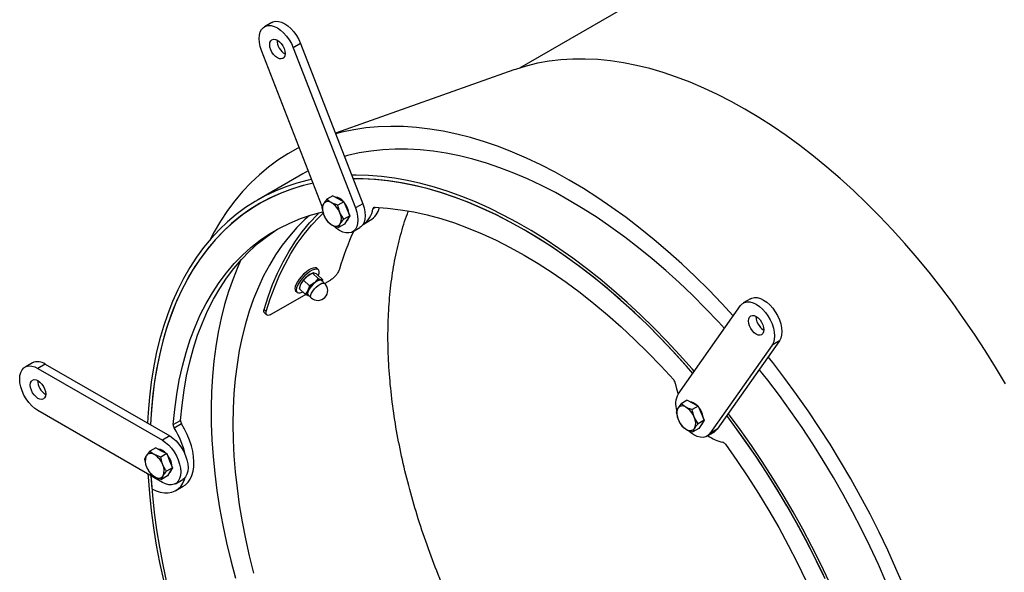
# Model space of a CAD drawing. Units: inches. Extents: x 0.3 to 7.9, y 0.2 to 11.3.
# Drawn here: x 4.8 to 5.7, y 3.9 to 4.4 of the extents above; entities that cross this region are included whole.
import ezdxf

# ---------------------------------------------------------------- set-up
doc = ezdxf.new("R2010")
doc.units = ezdxf.units.IN
doc.header["$MEASUREMENT"] = 0

msp = doc.modelspace()

# ---------------------------------------------------------------- linework, layer by layer
at = {"color": 7, "linetype": 'Continuous', "lineweight": 25}
for p, q in [((6.26296, 4.93023), (5.24968, 4.34528)), ((5.01424, 4.38862), (5.00729, 4.3846)), ((5.06209, 4.21357), (5.00452, 4.36195)), ((5.04162, 4.36866), (5.03466, 4.36464)), ((5.03466, 4.36464), (5.09381, 4.21217)), ((5.04162, 4.36866), (5.10077, 4.21619)), ((5.24421, 4.34344), (5.07472, 4.28333)), ((5.04362, 4.2445), (5.00071, 4.21973)), ((5.0724, 4.22377), (5.06666, 4.22046)), ((5.0724, 4.22377), (5.07762, 4.22095)), ((5.06173, 4.21267), (5.06368, 4.20549)), ((5.07711, 4.21482), (5.07108, 4.21717)), ((5.08284, 4.21813), (5.07711, 4.21482)), ((5.07762, 4.22095), (5.08284, 4.21813)), ((5.08284, 4.21813), (5.0856, 4.21141)), ((5.10077, 4.21619), (5.09381, 4.21217)), ((5.08262, 4.20139), (5.07905, 4.20764)), ((5.08835, 4.2047), (5.08262, 4.20139)), ((5.0856, 4.21141), (5.08835, 4.2047)), ((5.08835, 4.2047), (5.08589, 4.2008)), ((5.06724, 4.19924), (5.07166, 4.19595)), ((5.08342, 4.19691), (5.07769, 4.1936)), ((5.08589, 4.2008), (5.08342, 4.19691)), ((5.09105, 4.18951), (5.09801, 4.19353)), ((5.10105, 4.19652), (5.10787, 4.20045)), ((5.04452, 4.14343), (5.04813, 4.14742)), ((5.05243, 4.15005), (5.05153, 4.14963)), ((5.05836, 4.1451), (5.05293, 4.15028)), ((5.05863, 4.15343), (5.05731, 4.15469)), ((5.06288, 4.14385), (5.05745, 4.14903)), ((5.04064, 4.13532), (5.04199, 4.13994)), ((5.04996, 4.13825), (5.04452, 4.14343)), ((5.04996, 4.13825), (5.04861, 4.13363)), ((5.05836, 4.1451), (5.05475, 4.14111)), ((5.0645, 4.14037), (5.06168, 4.14305)), ((5.06245, 4.14232), (5.06288, 4.14385)), ((5.06974, 4.14331), (5.06455, 4.14032)), ((5.04656, 4.12993), (5.01406, 4.11117)), ((5.03694, 4.13331), (5.03827, 4.13205)), ((5.04608, 4.13014), (5.04064, 4.13532)), ((5.04878, 4.12951), (5.0516, 4.12683)), ((5.04945, 4.12888), (5.04893, 4.12895)), ((5.04893, 4.12895), (5.04942, 4.1289)), ((5.40053, 4.03511), (5.45968, 4.11928)), ((5.46941, 4.12586), (5.46245, 4.12184)), ((5.00698, 4.11575), (5.00863, 4.11415)), ((5.0073, 4.11249), (5.00928, 4.11057)), ((5.48982, 4.08179), (5.43066, 3.99762)), ((5.49678, 4.08581), (5.43762, 4.00164)), ((5.49678, 4.08581), (5.48982, 4.08179)), ((4.78666, 4.06481), (4.7797, 4.06079)), ((4.79896, 4.06359), (4.792, 4.05958)), ((4.79896, 4.06359), (4.91728, 3.99529)), ((4.792, 4.05958), (4.91032, 3.99127)), ((5.40351, 4.026), (5.40024, 4.02164)), ((5.40925, 4.02931), (5.40351, 4.026)), ((5.40925, 4.02931), (5.41447, 4.02649)), ((5.41447, 4.02649), (5.41969, 4.02367)), ((4.91032, 3.95109), (4.792, 4.01939)), ((5.39858, 4.01821), (5.40053, 4.01103)), ((5.41969, 4.02367), (5.41396, 4.02036)), ((5.41969, 4.02367), (5.42245, 4.01695)), ((5.42245, 4.01695), (5.4252, 4.01024)), ((4.92058, 4.00612), (4.92754, 4.01013)), ((4.92847, 4.00691), (4.92151, 4.00289)), ((5.41947, 4.00693), (5.4159, 4.01318)), ((5.4252, 4.01024), (5.41947, 4.00693)), ((5.42274, 4.00634), (5.42027, 4.00245)), ((5.4252, 4.01024), (5.42274, 4.00634)), ((5.41454, 3.99914), (5.41619, 4.00257)), ((5.42027, 4.00245), (5.41454, 3.99914)), ((5.4279, 3.99505), (5.43486, 3.99907)), ((5.43762, 4.00164), (5.43066, 3.99762)), ((4.91728, 3.99529), (4.91032, 3.99127)), ((4.89824, 3.98082), (4.89497, 3.97646)), ((4.90397, 3.98413), (4.89824, 3.98082)), ((4.90397, 3.98413), (4.90919, 3.98131)), ((4.91442, 3.97849), (4.90868, 3.97518)), ((4.90919, 3.98131), (4.91442, 3.97849)), ((4.91442, 3.97849), (4.91717, 3.97177)), ((4.90868, 3.97518), (4.90265, 3.97753)), ((4.91717, 3.97177), (4.91993, 3.96506)), ((4.89882, 3.9596), (4.90323, 3.95631)), ((4.91993, 3.96506), (4.91419, 3.96175)), ((4.91746, 3.96116), (4.915, 3.95727)), ((4.91993, 3.96506), (4.91746, 3.96116)), ((4.89932, 3.95744), (4.90019, 3.94493)), ((4.90926, 3.95396), (4.91092, 3.95739)), ((4.915, 3.95727), (4.90926, 3.95396)), ((4.92262, 3.94987), (4.92958, 3.95389)), ((4.92309, 3.94343), (4.93005, 3.94745))]:
    msp.add_line(p, q, dxfattribs=at)
at = {"color": 8, "linetype": 'Continuous', "lineweight": 25}
msp.add_line((5.11276, 4.21276), (5.11042, 4.21141), dxfattribs=at)
at = {"color": 7, "linetype": 'Continuous', "lineweight": 25, "flags": 128}
for points in [[(5.00452, 4.36195), (5.00324, 4.36586), (5.00245, 4.3697), (5.00219, 4.37334), (5.00245, 4.37667), (5.00324, 4.3796), (5.00452, 4.38204), (5.00626, 4.3839), (5.0084, 4.38514), (5.01089, 4.38572), (5.01364, 4.38561), (5.01657, 4.38482), (5.01959, 4.38339), (5.02261, 4.38134), (5.02554, 4.37874), (5.02829, 4.37567), (5.03077, 4.37223), (5.03292, 4.36851), (5.03466, 4.36464)], [(5.01424, 4.38862), (5.01536, 4.38916), (5.01785, 4.38973), (5.0206, 4.38963), (5.02353, 4.38884), (5.02655, 4.3874), (5.02957, 4.38535), (5.0325, 4.38276), (5.03525, 4.37969), (5.03773, 4.37625), (5.03988, 4.37253), (5.04162, 4.36866)], [(5.02324, 4.35388), (5.02148, 4.35405), (5.01959, 4.35486), (5.0177, 4.35623), (5.01593, 4.3581), (5.01442, 4.36031), (5.01326, 4.36273), (5.01253, 4.36518), (5.01228, 4.36751), (5.01253, 4.36955), (5.01326, 4.37117), (5.01442, 4.37224), (5.01593, 4.37271), (5.0177, 4.37254), (5.01959, 4.37173), (5.02148, 4.37035), (5.02324, 4.36849), (5.02475, 4.36628), (5.02592, 4.36386), (5.02665, 4.3614), (5.02689, 4.35908), (5.02665, 4.35703), (5.02592, 4.35542), (5.02475, 4.35434), (5.02324, 4.35388)], [(5.71161, 4.04489), (5.70218, 4.06082), (5.69242, 4.07653), (5.68234, 4.09199), (5.67195, 4.10719), (5.66128, 4.12211), (5.65032, 4.13671), (5.63911, 4.15099), (5.62765, 4.16491), (5.61597, 4.17847), (5.60407, 4.19165), (5.59197, 4.20441), (5.5797, 4.21676), (5.56726, 4.22866), (5.55468, 4.24011), (5.54197, 4.25109), (5.52916, 4.26157), (5.51625, 4.27156), (5.50327, 4.28102), (5.49023, 4.28996), (5.47716, 4.29835), (5.46407, 4.30619), (5.45098, 4.31347), (5.43791, 4.32016), (5.42488, 4.32628), (5.4119, 4.3318), (5.39899, 4.33672), (5.38618, 4.34103), (5.37347, 4.34472), (5.36089, 4.3478), (5.34845, 4.35025), (5.33618, 4.35208), (5.32408, 4.35328), (5.31218, 4.35384), (5.3005, 4.35378), (5.28904, 4.35308), (5.27782, 4.35175), (5.26687, 4.34979), (5.25619, 4.34721), (5.24581, 4.344), (5.24421, 4.34344)], [(5.45288, 4.10959), (5.44216, 4.1212), (5.42958, 4.13425), (5.41682, 4.14688), (5.40391, 4.15906), (5.39086, 4.17077), (5.37768, 4.18202), (5.3644, 4.19277), (5.35104, 4.20302), (5.3376, 4.21274), (5.32411, 4.22194), (5.31058, 4.2306), (5.29704, 4.2387), (5.2835, 4.24623), (5.26997, 4.2532), (5.25648, 4.25957), (5.24305, 4.26536), (5.22968, 4.27054), (5.2164, 4.27512), (5.20323, 4.27909), (5.19017, 4.28244), (5.17726, 4.28517), (5.16451, 4.28727), (5.15192, 4.28875), (5.13953, 4.28959), (5.12734, 4.2898), (5.11537, 4.28939), (5.10364, 4.28834), (5.09216, 4.28666), (5.08095, 4.28435), (5.07492, 4.28282)], [(5.04035, 4.26959), (5.03907, 4.26893), (5.0294, 4.26355), (5.02009, 4.25757), (5.01113, 4.251), (5.00255, 4.24385), (4.99435, 4.23613), (4.98655, 4.22785), (4.97915, 4.21902), (4.97217, 4.20965), (4.96561, 4.19975), (4.95948, 4.18934), (4.95573, 4.1823)], [(5.44448, 4.09765), (5.43878, 4.10385), (5.42652, 4.11671), (5.41408, 4.12916), (5.40148, 4.14116), (5.38874, 4.1527), (5.37588, 4.16376), (5.3629, 4.17434), (5.34984, 4.18442), (5.3367, 4.19397), (5.32351, 4.203), (5.31029, 4.21148), (5.29704, 4.21941), (5.2838, 4.22677), (5.27057, 4.23356), (5.25738, 4.23976), (5.24424, 4.24537), (5.23118, 4.25038), (5.21821, 4.25478), (5.20534, 4.25857), (5.1926, 4.26174), (5.18, 4.26429), (5.16756, 4.26621), (5.1553, 4.2675), (5.14323, 4.26816), (5.13138, 4.26818), (5.11974, 4.26758), (5.10835, 4.26634), (5.09722, 4.26448), (5.08636, 4.26198), (5.08332, 4.26116)], [(5.04894, 4.24745), (5.04595, 4.24583), (5.04362, 4.2445)], [(5.41579, 4.05682), (5.41389, 4.05902), (5.40193, 4.07249), (5.38976, 4.08556), (5.37741, 4.09822), (5.36489, 4.11044), (5.35222, 4.12221), (5.33941, 4.13352), (5.32649, 4.14434), (5.31347, 4.15467), (5.30037, 4.16449), (5.2872, 4.17378), (5.27399, 4.18254), (5.26075, 4.19074), (5.24751, 4.19839), (5.23427, 4.20547), (5.22106, 4.21196), (5.20789, 4.21787), (5.19479, 4.22318), (5.18177, 4.22789), (5.16885, 4.23198), (5.15604, 4.23546), (5.14337, 4.23832), (5.13085, 4.24055), (5.1185, 4.24216), (5.10633, 4.24313), (5.09437, 4.24348), (5.0902, 4.24345)], [(5.05212, 4.23926), (5.04885, 4.23854), (5.03813, 4.23573), (5.02771, 4.23231), (5.0176, 4.22826), (5.00781, 4.22361), (4.99835, 4.21835), (4.98925, 4.21249), (4.98051, 4.20605), (4.97214, 4.19902), (4.96416, 4.19142), (4.95657, 4.18326), (4.94939, 4.17455), (4.94263, 4.1653), (4.93629, 4.15553), (4.93038, 4.14525), (4.92492, 4.13447), (4.91991, 4.1232), (4.91535, 4.11147), (4.91126, 4.09928), (4.90763, 4.08666), (4.90448, 4.07362), (4.90181, 4.06019), (4.89961, 4.04637), (4.89791, 4.03218), (4.89668, 4.01766), (4.89613, 4.0075)], [(5.05352, 4.23566), (5.04449, 4.23351), (5.03399, 4.23037), (5.02378, 4.22662), (5.0139, 4.22225), (5.00434, 4.21727), (4.99513, 4.2117), (4.98627, 4.20553), (4.97778, 4.19877), (4.96967, 4.19145), (4.96195, 4.18356), (4.95464, 4.17511), (4.94773, 4.16612), (4.94125, 4.1566), (4.93519, 4.14657), (4.92958, 4.13603), (4.92441, 4.12501), (4.9197, 4.11351), (4.91544, 4.10155), (4.91165, 4.08915), (4.90833, 4.07633), (4.90549, 4.0631), (4.90313, 4.04948), (4.90125, 4.0355), (4.89985, 4.02116), (4.89894, 4.00649), (4.89891, 4.00589)], [(5.05352, 4.23566), (5.04294, 4.23309), (5.03239, 4.22983), (5.02215, 4.22595), (5.01223, 4.22144), (5.00265, 4.21631), (4.99343, 4.21058), (4.98456, 4.20424), (4.97608, 4.19731), (4.96798, 4.1898), (4.96028, 4.18172), (4.953, 4.17308), (4.94614, 4.16388), (4.9397, 4.15416), (4.93371, 4.1439), (4.92816, 4.13315), (4.92307, 4.1219), (4.91845, 4.11017), (4.91429, 4.09798), (4.91061, 4.08535), (4.9074, 4.07229), (4.90469, 4.05882), (4.90246, 4.04496), (4.90072, 4.03074), (4.89948, 4.01616), (4.89891, 4.00589)], [(5.4144, 4.05484), (5.40721, 4.06306), (5.39521, 4.07629), (5.38301, 4.08911), (5.37063, 4.10151), (5.35809, 4.11347), (5.34541, 4.12497), (5.33261, 4.136), (5.31969, 4.14654), (5.30669, 4.15657), (5.29361, 4.16609), (5.28048, 4.17508), (5.26731, 4.18353), (5.25413, 4.19142), (5.24094, 4.19875), (5.22778, 4.20551), (5.21465, 4.21168), (5.20157, 4.21725), (5.18857, 4.22223), (5.17565, 4.2266), (5.16285, 4.23036), (5.15017, 4.2335), (5.13763, 4.23602), (5.12525, 4.23791), (5.11305, 4.23917), (5.10105, 4.2398), (5.09159, 4.23985)], [(5.4144, 4.05484), (5.40844, 4.06167), (5.39635, 4.07506), (5.38406, 4.08803), (5.37159, 4.10057), (5.35896, 4.11266), (5.34618, 4.12429), (5.33327, 4.13544), (5.32025, 4.14609), (5.30714, 4.15624), (5.29395, 4.16585), (5.28071, 4.17493), (5.26743, 4.18346), (5.25413, 4.19142), (5.24083, 4.19881), (5.22755, 4.20562), (5.21431, 4.21183), (5.20112, 4.21744), (5.18801, 4.22243), (5.17499, 4.22681), (5.16208, 4.23057), (5.1493, 4.23369), (5.13667, 4.23619), (5.1242, 4.23804), (5.11191, 4.23926), (5.09982, 4.23983), (5.09159, 4.23985)], [(5.09381, 4.21217), (5.09509, 4.20825), (5.09588, 4.20442), (5.09614, 4.20078), (5.09588, 4.19744), (5.09509, 4.19451), (5.09381, 4.19208), (5.09207, 4.19021), (5.08993, 4.18897), (5.08744, 4.1884), (5.0847, 4.18851), (5.08177, 4.18929), (5.07874, 4.19073), (5.07572, 4.19278), (5.07296, 4.19522)], [(5.10077, 4.21619), (5.10205, 4.21227), (5.10284, 4.20844), (5.1031, 4.20479), (5.10284, 4.20146), (5.10205, 4.19853), (5.10077, 4.19609), (5.09903, 4.19423), (5.09801, 4.19353)], [(5.11197, 4.21279), (5.12416, 4.21202), (5.13656, 4.21056), (5.14915, 4.20842), (5.1619, 4.20559), (5.1748, 4.2021), (5.18783, 4.19793), (5.20096, 4.1931), (5.21418, 4.18761), (5.22746, 4.18148), (5.24079, 4.17471), (5.25413, 4.16731), (5.26747, 4.1593), (5.2808, 4.15069), (5.29408, 4.14149), (5.30729, 4.13171), (5.32043, 4.12138), (5.33345, 4.11051), (5.34636, 4.09911), (5.35911, 4.08721), (5.3717, 4.07482), (5.3841, 4.06196), (5.39629, 4.04865)], [(4.92058, 4.00612), (4.92197, 4.02064), (4.9239, 4.03478), (4.92635, 4.04851), (4.92932, 4.06182), (4.93281, 4.07469), (4.93681, 4.08708), (4.94131, 4.09899), (4.94631, 4.11039), (4.9518, 4.12127), (4.95778, 4.13161), (4.96422, 4.14139), (4.97112, 4.1506), (4.97847, 4.15922), (4.98626, 4.16723), (4.99448, 4.17463), (5.00311, 4.18141), (5.01214, 4.18755), (5.02155, 4.19304), (5.03133, 4.19788), (5.04147, 4.20206), (5.05194, 4.20556), (5.06274, 4.20839)], [(5.04995, 4.20495), (5.04567, 4.20108), (5.0381, 4.19352), (5.03094, 4.1854), (5.02419, 4.17674), (5.01786, 4.16755), (5.01197, 4.15784), (5.00651, 4.14762), (5.0015, 4.13691), (4.99694, 4.12573), (4.99284, 4.11409), (4.98922, 4.10201), (4.98606, 4.08951), (4.98338, 4.0766), (4.98119, 4.0633), (4.97948, 4.04964), (4.97825, 4.03564), (4.97752, 4.02131), (4.97727, 4.00667), (4.97752, 3.99175), (4.97825, 3.97657), (4.97948, 3.96115), (4.98119, 3.94551), (4.98338, 3.92969), (4.98606, 3.91369), (4.98922, 3.89754), (4.99284, 3.88127), (4.99694, 3.8649)], [(5.00698, 4.11575), (5.01079, 4.12773), (5.01507, 4.13926), (5.01981, 4.15032), (5.02501, 4.1609), (5.03065, 4.17098), (5.03674, 4.18054), (5.04326, 4.18958), (5.0502, 4.19807), (5.05755, 4.20601), (5.05905, 4.20751)], [(5.00897, 4.11385), (5.01275, 4.12576), (5.017, 4.13722), (5.02171, 4.14822), (5.02687, 4.15874), (5.03248, 4.16876), (5.03853, 4.17826), (5.045, 4.18725), (5.0519, 4.19569), (5.0592, 4.20358), (5.06308, 4.20739)], [(4.92754, 4.01013), (4.92893, 4.02465), (4.93086, 4.03879), (4.93331, 4.05253), (4.93628, 4.06584), (4.93977, 4.0787), (4.94377, 4.0911), (4.94827, 4.10301), (4.95327, 4.11441), (4.95876, 4.12529), (4.96473, 4.13563), (4.97118, 4.14541), (4.97808, 4.15461), (4.98543, 4.16323), (4.99322, 4.17125), (5.00144, 4.17865), (5.01007, 4.18543), (5.0191, 4.19157), (5.02094, 4.19272)], [(4.98496, 4.16271), (4.98206, 4.15628), (4.97738, 4.14474), (4.97316, 4.13274), (4.96942, 4.1203), (4.96614, 4.10744), (4.96334, 4.09417), (4.96103, 4.08051), (4.95919, 4.06649), (4.95785, 4.05211), (4.95699, 4.03741), (4.95662, 4.0224), (4.95674, 4.0071), (4.95736, 3.99153), (4.95846, 3.97572), (4.96005, 3.95968), (4.96212, 3.94344), (4.96468, 3.92702), (4.96772, 3.91045), (4.97123, 3.89374), (4.97521, 3.87692), (4.97966, 3.86002)], [(5.05731, 4.15469), (5.05664, 4.15512), (5.05526, 4.15534), (5.0535, 4.15502), (5.05145, 4.15419), (5.04919, 4.15288), (5.04683, 4.15116), (5.04449, 4.1491), (5.04227, 4.14681), (5.04028, 4.14438), (5.03861, 4.14194), (5.03734, 4.13959), (5.03652, 4.13745), (5.0362, 4.13561), (5.0364, 4.13417), (5.03694, 4.13331)], [(5.05859, 4.14795), (5.05871, 4.14825), (5.05928, 4.15025), (5.05934, 4.1519), (5.0589, 4.15312), (5.05796, 4.15386), (5.05658, 4.15407), (5.05483, 4.15376), (5.05277, 4.15293), (5.05051, 4.15162), (5.04816, 4.1499), (5.04581, 4.14784), (5.0436, 4.14555), (5.04161, 4.14312), (5.03993, 4.14068), (5.03866, 4.13833), (5.03785, 4.13619), (5.03753, 4.13435), (5.03772, 4.13291), (5.03841, 4.13192), (5.03958, 4.13145), (5.04115, 4.1315), (5.04307, 4.13207), (5.04374, 4.13236)], [(5.04919, 4.12912), (5.04909, 4.12915), (5.04828, 4.1297), (5.04798, 4.13076), (5.0482, 4.13223), (5.04893, 4.13402), (5.05012, 4.13598), (5.05168, 4.13798), (5.05348, 4.13987), (5.05541, 4.1415), (5.05731, 4.14275), (5.05904, 4.14354), (5.06048, 4.1438), (5.06152, 4.14351), (5.06208, 4.1427), (5.06209, 4.14266)], [(5.06168, 4.14305), (5.06152, 4.14318), (5.06051, 4.14346), (5.0591, 4.14321), (5.05741, 4.14244), (5.05556, 4.14122), (5.05368, 4.13963), (5.05192, 4.13779), (5.0504, 4.13584), (5.04924, 4.13393), (5.04853, 4.13218), (5.04831, 4.13075), (5.04861, 4.12972), (5.04878, 4.12951)], [(5.04893, 4.12895), (5.04847, 4.12916), (5.04812, 4.12949), (5.0479, 4.12994), (5.04779, 4.1305), (5.04781, 4.13116), (5.04796, 4.13191), (5.04823, 4.13274), (5.04861, 4.13363)], [(5.45968, 4.11928), (5.46142, 4.12114), (5.46357, 4.12238), (5.46605, 4.12296), (5.4688, 4.12285), (5.47173, 4.12206), (5.47475, 4.12062), (5.47777, 4.11858), (5.4807, 4.11598), (5.48345, 4.11291), (5.48594, 4.10947), (5.48808, 4.10575), (5.48982, 4.10188), (5.4911, 4.09797), (5.49189, 4.09413), (5.49215, 4.09049), (5.49189, 4.08715), (5.4911, 4.08422), (5.48982, 4.08179)], [(5.46941, 4.12586), (5.47053, 4.1264), (5.47301, 4.12697), (5.47576, 4.12687), (5.47869, 4.12608), (5.48171, 4.12464), (5.48473, 4.12259), (5.48766, 4.12), (5.49041, 4.11693), (5.4929, 4.11349), (5.49504, 4.10977), (5.49678, 4.1059), (5.49806, 4.10198), (5.49885, 4.09815), (5.49911, 4.09451), (5.49885, 4.09117), (5.49806, 4.08824), (5.49678, 4.08581)], [(5.4711, 4.09533), (5.46959, 4.09755), (5.46842, 4.09997), (5.46769, 4.10242), (5.46744, 4.10475), (5.46769, 4.10679), (5.46842, 4.10841), (5.46959, 4.10948), (5.4711, 4.10995), (5.47286, 4.10978), (5.47475, 4.10897), (5.47664, 4.10759), (5.47841, 4.10573), (5.47992, 4.10352), (5.48108, 4.1011), (5.48181, 4.09864), (5.48206, 4.09631), (5.48181, 4.09427), (5.48108, 4.09266), (5.47992, 4.09158), (5.47841, 4.09112), (5.47664, 4.09129), (5.47475, 4.09209), (5.47286, 4.09347), (5.4711, 4.09533)], [(5.61493, 3.852), (5.60753, 3.86937), (5.59973, 3.88666), (5.59153, 3.90384), (5.58295, 3.9209), (5.574, 3.93781), (5.56468, 3.95454), (5.55502, 3.97108), (5.54502, 3.9874), (5.53469, 4.00349), (5.52406, 4.01931), (5.51313, 4.03486), (5.50192, 4.05011), (5.49044, 4.06504), (5.48607, 4.07056)], [(4.792, 4.01939), (4.78898, 4.02144), (4.78605, 4.02404), (4.7833, 4.02711), (4.78082, 4.03055), (4.77868, 4.03426), (4.77694, 4.03814), (4.77565, 4.04205), (4.77487, 4.04589), (4.77461, 4.04953), (4.77487, 4.05287), (4.77565, 4.0558), (4.77694, 4.05823), (4.77868, 4.06009), (4.78082, 4.06133), (4.7833, 4.06191), (4.78605, 4.0618), (4.78898, 4.06102), (4.792, 4.05958)], [(5.59824, 3.85599), (5.59086, 3.87295), (5.58307, 3.88982), (5.57489, 3.90658), (5.56634, 3.92319), (5.55741, 3.93965), (5.54813, 3.95592), (5.53851, 3.97199), (5.52856, 3.98783), (5.51829, 4.00342), (5.50772, 4.01874), (5.49686, 4.03377), (5.48573, 4.04849), (5.47771, 4.05868)], [(4.79931, 4.03527), (4.79906, 4.03323), (4.79833, 4.03161), (4.79717, 4.03053), (4.79566, 4.03007), (4.7939, 4.03024), (4.792, 4.03105), (4.79011, 4.03243), (4.78835, 4.03429), (4.78684, 4.0365), (4.78568, 4.03892), (4.78495, 4.04138), (4.7847, 4.0437), (4.78495, 4.04574), (4.78568, 4.04736), (4.78684, 4.04843), (4.78835, 4.0489), (4.79011, 4.04873), (4.792, 4.04792), (4.7939, 4.04654), (4.79566, 4.04468), (4.79717, 4.04247), (4.79833, 4.04005), (4.79906, 4.03759), (4.79931, 4.03527)], [(5.39784, 4.04549), (5.39892, 4.04016), (5.40042, 4.03495)], [(5.4116, 4.02804), (5.41323, 4.02781), (5.4153, 4.02697)], [(5.4153, 4.02697), (5.4174, 4.02556), (5.41914, 4.02393)], [(5.5441, 3.85663), (5.53612, 3.87344), (5.52775, 3.89013), (5.51901, 3.90667), (5.50991, 3.92304), (5.50045, 3.93921), (5.49066, 3.95517), (5.48055, 3.97089), (5.47013, 3.98634), (5.45941, 4.00152), (5.44842, 4.0164), (5.4482, 4.01668)], [(4.93005, 3.94745), (4.93223, 3.94895), (4.93467, 3.95138), (4.9367, 3.95435), (4.93829, 3.95782), (4.93942, 3.96175), (4.94007, 3.96607), (4.94024, 3.97073), (4.93992, 3.97565), (4.93912, 3.98079), (4.93784, 3.98605), (4.93611, 3.99136), (4.93395, 3.99666), (4.93139, 4.00187), (4.92847, 4.00691)], [(5.53859, 3.86302), (5.53048, 3.87971), (5.52199, 3.89626), (5.51313, 3.91266), (5.50392, 3.92887), (5.49436, 3.94488), (5.48448, 3.96066), (5.47427, 3.9762), (5.46377, 3.99147), (5.45297, 4.00645), (5.44681, 4.0147)], [(5.54028, 3.85942), (5.53218, 3.87628), (5.5237, 3.89301), (5.51483, 3.90957), (5.50561, 3.92596), (5.49603, 3.94215), (5.48611, 3.95811), (5.47587, 3.97382), (5.46532, 3.98926), (5.45447, 4.00441), (5.44681, 4.0147)], [(5.43066, 3.99762), (5.42892, 3.99575), (5.42678, 3.99451), (5.42429, 3.99394), (5.42155, 3.99405), (5.41862, 3.99483), (5.41559, 3.99627), (5.41257, 3.99832), (5.40984, 4.00072)], [(5.43762, 4.00164), (5.43588, 3.99977), (5.43486, 3.99907)], [(4.91032, 3.99127), (4.91334, 3.98923), (4.91627, 3.98663), (4.91902, 3.98356), (4.9215, 3.98012), (4.92365, 3.9764), (4.92539, 3.97253), (4.92667, 3.96862), (4.92745, 3.96478), (4.92772, 3.96114), (4.92745, 3.9578), (4.92667, 3.95487), (4.92539, 3.95244), (4.92365, 3.95057), (4.9215, 3.94934), (4.91902, 3.94876), (4.91627, 3.94887), (4.91334, 3.94965), (4.91032, 3.95109)], [(4.91728, 3.99529), (4.9203, 3.99324), (4.92323, 3.99065), (4.92598, 3.98758), (4.92846, 3.98414), (4.93061, 3.98042), (4.93235, 3.97655), (4.93363, 3.97263), (4.93441, 3.9688), (4.93468, 3.96516), (4.93441, 3.96182), (4.93363, 3.95889), (4.93235, 3.95646), (4.93061, 3.95459), (4.92958, 3.95389)], [(5.44552, 3.98742), (5.45632, 3.97212), (5.46679, 3.95652), (5.47693, 3.94065), (5.48671, 3.92451), (5.49612, 3.90815), (5.50515, 3.89159), (5.51378, 3.87485), (5.522, 3.85796), (5.52979, 3.84095), (5.53714, 3.82384), (5.54404, 3.80666), (5.55048, 3.78945), (5.55645, 3.77222), (5.56194, 3.755), (5.56695, 3.73782), (5.57145, 3.72071), (5.57545, 3.7037), (5.57894, 3.68681), (5.58191, 3.67007), (5.58436, 3.6535), (5.58629, 3.63714), (5.58768, 3.621)], [(4.89653, 3.95905), (4.89668, 3.95652), (4.89791, 3.94059), (4.89961, 3.92443), (4.90181, 3.90808), (4.90448, 3.89155), (4.90763, 3.87488), (4.91126, 3.85807)], [(4.89932, 3.95744), (4.89948, 3.95478), (4.90072, 3.93878), (4.90246, 3.92255), (4.90469, 3.90612), (4.9074, 3.88952), (4.91061, 3.87276), (4.91429, 3.85588)], [(4.90019, 3.94493), (4.90429, 3.94308), (4.9083, 3.94183), (4.91218, 3.9412), (4.91587, 3.9412), (4.91931, 3.94183), (4.92246, 3.94308), (4.92527, 3.94493), (4.92771, 3.94736), (4.92974, 3.95033), (4.93133, 3.9538), (4.93205, 3.95605)]]:
    msp.add_lwpolyline(points, dxfattribs=at)
at = {"color": 8, "linetype": 'Continuous', "lineweight": 25, "flags": 128}
msp.add_lwpolyline([(5.0516, 4.12683), (5.05142, 4.12703), (5.05113, 4.12806), (5.05135, 4.1295), (5.05206, 4.13124), (5.05322, 4.13316), (5.05474, 4.13511), (5.0565, 4.13695), (5.05838, 4.13854), (5.06023, 4.13976), (5.06192, 4.14053), (5.06333, 4.14078), (5.06434, 4.1405), (5.0645, 4.14037)], dxfattribs=at)
at = {"color": 7, "linetype": 'Continuous', "lineweight": 25}
for centre, radius, start, end in [((5.03473, 4.37204), 0.01548, 180.43247, 239.56216), ((5.07339, 4.21105), 0.01153, 39.51755, 83.26988), ((5.07453, 4.21109), 0.01221, 155.80645, 207.324), ((5.06777, 4.21284), 0.00546, 52.62346, 143.28293), ((5.06105, 4.20068), 0.0193, 21.11918, 58.70256), ((5.06814, 4.20465), 0.0197, 4.16299, 40.45601), ((5.09685, 4.21773), 0.0205, 302.5354, 345.41808), ((5.11193, 4.21127), 0.00152, 88.67082, 174.8691), ((5.08168, 4.21244), 0.0193, 201.11918, 238.70256), ((5.0682, 4.20203), 0.01221, 335.80645, 27.324), ((5.08218, 4.20434), 0.00547, 302.787, 351.00065), ((5.08925, 4.21434), 0.02137, 303.07327, 352.11551), ((5.07497, 4.20029), 0.00546, 232.62346, 323.28293), ((5.31705, 4.08515), 0.24823, 154.95093, 163.89105), ((5.06286, 4.12906), 0.02354, 128.73279, 152.46823), ((5.05894, 4.13455), 0.0168, 116.16893, 130.02267), ((5.06948, 4.12275), 0.02354, 128.73279, 152.46823), ((5.05805, 4.1336), 0.00935, 226.39382, 46.39382), ((5.06129, 4.1349), 0.00902, 90.47693, 136.4386), ((5.06079, 4.14242), 0.00156, 0.01584, 74.10624), ((5.4894, 4.10915), 0.01499, 179.96163, 220.82558), ((5.48807, 4.10697), 0.01258, 217.29331, 241.44255), ((4.79176, 4.05355), 0.01236, 54.34106, 114.34848), ((4.80715, 4.04823), 0.01548, 180.43247, 239.56216), ((5.3915, 4.04435), 0.00644, 10.15887, 41.89774), ((5.41748, 4.02569), 0.0194, 150.95079, 198.5047), ((5.41138, 4.01663), 0.01221, 155.80645, 207.324), ((5.40462, 4.01838), 0.00546, 52.62346, 143.28293), ((5.3979, 4.00622), 0.0193, 21.11918, 58.70256), ((5.40493, 4.01017), 0.01975, 4.21772, 40.40128), ((4.92614, 4.00598), 0.00557, 178.59949, 213.67544), ((4.9331, 4.01), 0.00557, 178.59949, 213.67544), ((5.41853, 4.01798), 0.0193, 201.11918, 238.70256), ((5.40505, 4.00757), 0.01221, 335.80645, 27.324), ((5.41899, 4.0099), 0.00551, 302.96988, 350.81777), ((4.8542, 3.96021), 0.0797, 12.3779, 32.38222), ((5.41182, 4.00583), 0.00546, 232.62346, 323.28293), ((5.45144, 4.02754), 0.03919, 234.67697, 257.62478), ((5.44184, 3.98506), 0.00437, 32.70502, 74.10574), ((4.89934, 3.9732), 0.00546, 52.62346, 143.28293), ((4.90508, 3.97162), 0.01131, 39.06747, 83.71996), ((4.9061, 3.97146), 0.01221, 155.80645, 207.324), ((4.89263, 3.96105), 0.0193, 21.11918, 58.70256), ((4.89966, 3.96499), 0.01975, 4.21772, 40.40128), ((4.91326, 3.9728), 0.0193, 201.11918, 238.70256), ((4.89978, 3.96239), 0.01221, 335.80645, 27.324), ((4.91372, 3.96472), 0.00551, 302.96988, 350.81777), ((4.90654, 3.96065), 0.00546, 232.62346, 323.28293)]:
    msp.add_arc(centre, radius, start, end, dxfattribs=at)
for points, knots in [([(5.06339, 4.2161), (5.06284, 4.21513), (5.06213, 4.21389), (5.06181, 4.21289), (5.06173, 4.21267)], [0, 0, 0, 0, 0.7762867, 1, 1, 1, 1]), ([(5.06666, 4.22046), (5.06572, 4.2193), (5.06448, 4.21776), (5.0636, 4.21642), (5.06339, 4.2161)], [0, 0, 0, 0, 0.7581486, 1, 1, 1, 1]), ([(5.07108, 4.21717), (5.07095, 4.21724), (5.0692, 4.2182), (5.06789, 4.21937), (5.06666, 4.22046)], [0, 0, 0, 0, 0.070215, 1, 1, 1, 1]), ([(5.07905, 4.20764), (5.07899, 4.2078), (5.07807, 4.21007), (5.07757, 4.21253), (5.07711, 4.21482)], [0, 0, 0, 0, 0.0702148, 1, 1, 1, 1]), ([(5.06368, 4.20549), (5.06375, 4.20533), (5.06469, 4.20307), (5.06601, 4.20108), (5.06724, 4.19924)], [0, 0, 0, 0, 0.070215, 1, 1, 1, 1]), ([(5.4566, 3.51296), (5.45659, 3.51296), (5.45654, 3.513), (5.45636, 3.5131), (5.4557, 3.51349), (5.45402, 3.51447), (5.45099, 3.51626), (5.44663, 3.51891), (5.44123, 3.52228), (5.43502, 3.52628), (5.42822, 3.53082), (5.42103, 3.53579), (5.41169, 3.5425), (5.40076, 3.55075), (5.38876, 3.56035), (5.37692, 3.57033), (5.36515, 3.58078), (5.35308, 3.59207), (5.34129, 3.60367), (5.32673, 3.61871), (5.30942, 3.63783), (5.28993, 3.66122), (5.27117, 3.68569), (5.25342, 3.71082), (5.23665, 3.73659), (5.22083, 3.76306), (5.20598, 3.79018), (5.1922, 3.81781), (5.17956, 3.84577), (5.16813, 3.87394), (5.15795, 3.90222), (5.14905, 3.93048), (5.14148, 3.95861), (5.13527, 3.98649), (5.13045, 4.01399), (5.12703, 4.04099), (5.12504, 4.06739), (5.12447, 4.09307), (5.12534, 4.11792), (5.12764, 4.14182), (5.13133, 4.16472), (5.13655, 4.18635), (5.14087, 4.20114), (5.14383, 4.20829), (5.14416, 4.20907)], [0, 0, 0, 0, 0.0000265, 0.000248, 0.0008643, 0.0031329, 0.0081526, 0.0151267, 0.0237213, 0.0336026, 0.0444367, 0.0558898, 0.067628, 0.0887796, 0.1080003, 0.1252096, 0.1460281, 0.1654583, 0.1847717, 0.2049653, 0.2392275, 0.2744078, 0.3093132, 0.3436381, 0.3777493, 0.4119756, 0.4463345, 0.4807326, 0.5150935, 0.549421, 0.5837427, 0.6180763, 0.6524165, 0.6867557, 0.721092, 0.7554274, 0.7897634, 0.8241001, 0.8584369, 0.8927735, 0.92711, 0.9614464, 0.9957829, 1, 1, 1, 1]), ([(5.07166, 4.19595), (5.07178, 4.19589), (5.07356, 4.19494), (5.0757, 4.19425), (5.07769, 4.1936)], [0, 0, 0, 0, 0.070215, 1, 1, 1, 1]), ([(5.07769, 4.1936), (5.07776, 4.19382), (5.07809, 4.19481), (5.07879, 4.19606), (5.07934, 4.19703)], [0, 0, 0, 0, 0.223713, 1, 1, 1, 1]), ([(5.07934, 4.19703), (5.07956, 4.19735), (5.08043, 4.19869), (5.08167, 4.20023), (5.08262, 4.20139)], [0, 0, 0, 0, 0.241851, 1, 1, 1, 1]), ([(5.04813, 4.14742), (5.04823, 4.1475), (5.04966, 4.14865), (5.05135, 4.14949), (5.05293, 4.15028)], [0, 0, 0, 0, 0.070201, 1, 1, 1, 1]), ([(5.0546, 4.15022), (5.05441, 4.15027), (5.05368, 4.15045), (5.05325, 4.15035), (5.05293, 4.15028)], [0, 0, 0, 0, 0.254079, 1, 1, 1, 1]), ([(5.05745, 4.14903), (5.05719, 4.14916), (5.0561, 4.14969), (5.05525, 4.14999), (5.0546, 4.15022)], [0, 0, 0, 0, 0.2391991, 1, 1, 1, 1]), ([(5.07856, 4.15402), (5.07827, 4.15323), (5.07769, 4.15165), (5.07593, 4.14896), (5.07375, 4.14641), (5.07158, 4.14447), (5.07026, 4.14364), (5.06974, 4.14331)], [0, 0, 0, 0, 0.214716, 0.429431, 0.644146, 0.858584, 1, 1, 1, 1]), ([(5.04199, 4.13994), (5.04204, 4.14003), (5.0427, 4.14139), (5.04365, 4.14245), (5.04452, 4.14343)], [0, 0, 0, 0, 0.070201, 1, 1, 1, 1]), ([(5.05475, 4.14111), (5.05465, 4.14103), (5.05323, 4.13988), (5.05153, 4.13903), (5.04996, 4.13825)], [0, 0, 0, 0, 0.070201, 1, 1, 1, 1]), ([(5.05836, 4.1451), (5.05916, 4.14472), (5.06022, 4.14422), (5.06101, 4.14398), (5.06121, 4.14392)], [0, 0, 0, 0, 0.745921, 1, 1, 1, 1]), ([(5.06121, 4.14392), (5.06173, 4.14382), (5.0624, 4.1437), (5.06279, 4.14382), (5.06288, 4.14385)], [0, 0, 0, 0, 0.760801, 1, 1, 1, 1]), ([(5.04861, 4.13363), (5.04856, 4.13354), (5.0479, 4.13218), (5.04695, 4.13112), (5.04608, 4.13014)], [0, 0, 0, 0, 0.070201, 1, 1, 1, 1]), ([(5.04608, 4.13014), (5.04687, 4.12976), (5.04793, 4.12926), (5.04872, 4.12902), (5.04893, 4.12895)], [0, 0, 0, 0, 0.7459206, 1, 1, 1, 1]), ([(5.00739, 4.11258), (5.00726, 4.11266), (5.00675, 4.11296), (5.00662, 4.11411), (5.00688, 4.11528), (5.00698, 4.11575)], [0, 0, 0, 0, 0.160201, 0.665405, 1, 1, 1, 1]), ([(5.01406, 4.11117), (5.0133, 4.11079), (5.01177, 4.11004), (5.01, 4.10999), (5.00889, 4.11078), (5.00858, 4.11218), (5.00886, 4.11337), (5.00897, 4.11385)], [0, 0, 0, 0, 0.213881, 0.427753, 0.641878, 0.856417, 1, 1, 1, 1]), ([(5.40793, 4.02271), (5.40665, 4.02351), (5.40501, 4.02454), (5.40379, 4.02573), (5.40351, 4.026)], [0, 0, 0, 0, 0.776287, 1, 1, 1, 1]), ([(5.40024, 4.02164), (5.40018, 4.02155), (5.39936, 4.02024), (5.39896, 4.01919), (5.39858, 4.01821)], [0, 0, 0, 0, 0.070215, 1, 1, 1, 1]), ([(5.41396, 4.02036), (5.41232, 4.02088), (5.41017, 4.02156), (5.40836, 4.02249), (5.40793, 4.02271)], [0, 0, 0, 0, 0.758149, 1, 1, 1, 1]), ([(5.4159, 4.01318), (5.41584, 4.01334), (5.41492, 4.01561), (5.41442, 4.01807), (5.41396, 4.02036)], [0, 0, 0, 0, 0.070215, 1, 1, 1, 1]), ([(5.40053, 4.01103), (5.4006, 4.01087), (5.40154, 4.00861), (5.40286, 4.00663), (5.40409, 4.00478)], [0, 0, 0, 0, 0.070215, 1, 1, 1, 1]), ([(5.41619, 4.00257), (5.41625, 4.00266), (5.4171, 4.00398), (5.41833, 4.00551), (5.41947, 4.00693)], [0, 0, 0, 0, 0.0702148, 1, 1, 1, 1]), ([(5.40409, 4.00478), (5.40437, 4.00451), (5.40559, 4.00332), (5.40723, 4.00229), (5.40851, 4.00149)], [0, 0, 0, 0, 0.223713, 1, 1, 1, 1]), ([(5.40851, 4.00149), (5.40894, 4.00127), (5.41075, 4.00034), (5.4129, 3.99966), (5.41454, 3.99914)], [0, 0, 0, 0, 0.241851, 1, 1, 1, 1]), ([(4.90265, 3.97753), (4.90253, 3.9776), (4.90078, 3.97856), (4.89946, 3.97973), (4.89824, 3.98082)], [0, 0, 0, 0, 0.0702148, 1, 1, 1, 1]), ([(4.89497, 3.97646), (4.89491, 3.97637), (4.89409, 3.97506), (4.89368, 3.97401), (4.89331, 3.97303)], [0, 0, 0, 0, 0.070215, 1, 1, 1, 1]), ([(4.89331, 3.97303), (4.89367, 3.97116), (4.89415, 3.9687), (4.89504, 3.96641), (4.89526, 3.96585)], [0, 0, 0, 0, 0.758149, 1, 1, 1, 1]), ([(4.91063, 3.968), (4.91041, 3.96855), (4.90952, 3.97085), (4.90904, 3.97331), (4.90868, 3.97518)], [0, 0, 0, 0, 0.2418514, 1, 1, 1, 1]), ([(4.89526, 3.96585), (4.89608, 3.96414), (4.89714, 3.96194), (4.89851, 3.96003), (4.89882, 3.9596)], [0, 0, 0, 0, 0.7762867, 1, 1, 1, 1]), ([(4.91419, 3.96175), (4.91389, 3.96218), (4.91251, 3.96409), (4.91145, 3.96629), (4.91063, 3.968)], [0, 0, 0, 0, 0.223713, 1, 1, 1, 1]), ([(4.91092, 3.95739), (4.91098, 3.95748), (4.91182, 3.9588), (4.91305, 3.96033), (4.91419, 3.96175)], [0, 0, 0, 0, 0.070215, 1, 1, 1, 1]), ([(4.90323, 3.95631), (4.90336, 3.95625), (4.90513, 3.9553), (4.90727, 3.95461), (4.90926, 3.95396)], [0, 0, 0, 0, 0.070215, 1, 1, 1, 1])]:
    msp.add_open_spline(points, degree=3, knots=knots, dxfattribs=at)

doc.saveas('drawing.dxf')
